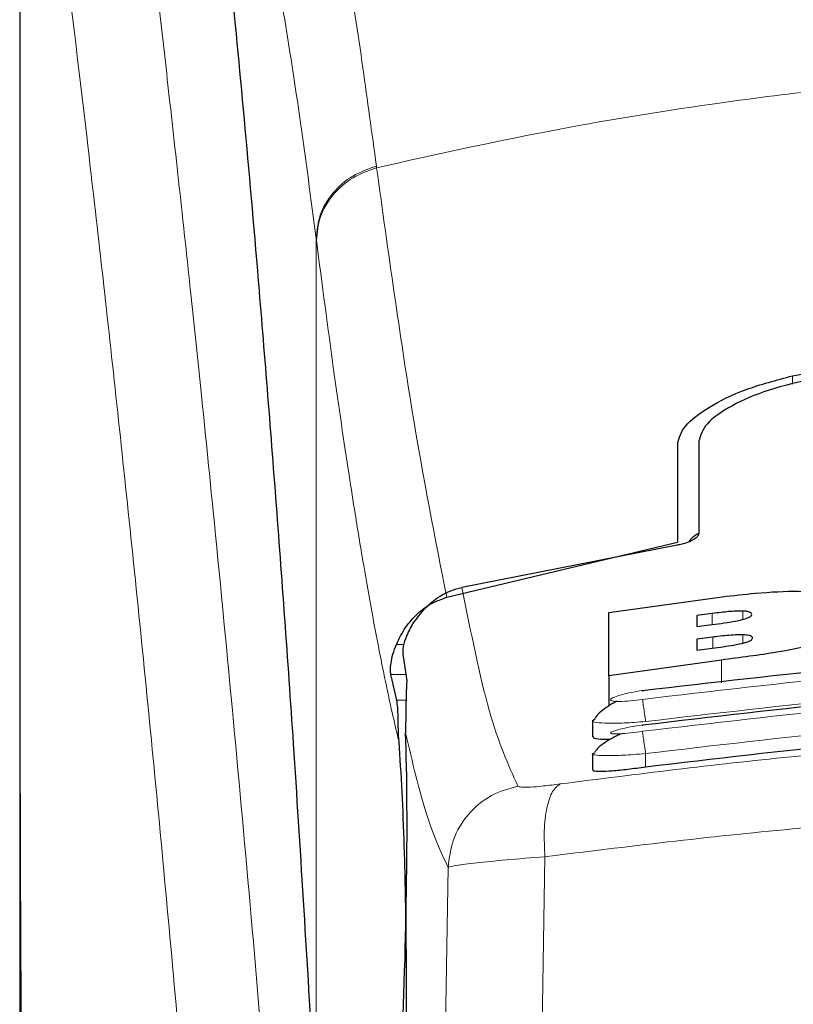
# Model space of a CAD drawing. Units: millimetres. Extents: x 0 to 210, y 0 to 297.
# Drawn here: x 160 to 161, y 180 to 181 of the extents above; entities that cross this region are included whole.
import ezdxf

# ---------------------------------------------------------------- set-up
doc = ezdxf.new("R2010")
doc.units = ezdxf.units.MM

msp = doc.modelspace()

# ---------------------------------------------------------------- linework, layer by layer
at = {"color": 7, "linetype": 'Continuous', "lineweight": 25}
for p, q in [((160.14713, 181.65072), (160.14713, 180.02488)), ((160.92213, 180.65712), (160.92213, 180.54109)), ((160.94713, 180.65996), (160.94713, 180.55137)), ((160.65036, 180.47631), (160.92213, 180.54109)), ((160.92163, 180.53764), (160.66814, 180.48796)), ((160.84128, 180.45829), (160.97489, 180.47686)), ((160.84128, 180.38388), (160.84128, 180.45829)), ((160.96314, 180.45721), (160.94483, 180.45483)), ((160.94483, 180.45483), (160.94483, 180.44172)), ((160.94483, 180.44172), (160.96314, 180.4441)), ((160.96368, 180.42936), (160.94483, 180.4269)), ((160.94483, 180.4269), (160.94483, 180.41403)), ((160.5984, 180.40941), (160.6031, 180.37776)), ((160.94483, 180.41403), (160.96614, 180.4168)), ((160.97379, 180.40241), (160.84128, 180.38388)), ((160.59156, 180.35518), (160.58445, 180.38522)), ((160.84128, 180.38388), (160.84128, 180.34838)), ((160.82213, 180.33114), (160.82213, 180.31218)), ((160.82215, 180.33114), (160.82525, 180.33333)), ((160.82214, 180.29192), (160.82515, 180.29361)), ((160.82213, 180.29192), (160.82213, 180.27296))]:
    msp.add_line(p, q, dxfattribs=at)
at = {"color": 8, "linetype": 'Continuous', "lineweight": 18}
for p, q in [((160.56734, 180.98403), (160.5676, 180.98202)), ((160.49644, 179.92209), (160.49644, 180.89877)), ((160.49669, 180.89678), (160.49644, 180.89877)), ((161.05761, 180.73707), (161.05761, 180.72713)), ((160.96314, 180.4441), (160.96314, 180.45721)), ((160.99893, 180.4502), (160.99893, 180.46005)), ((160.59993, 180.42079), (160.59089, 180.42079)), ((160.96368, 180.41648), (160.96368, 180.42936)), ((160.9992, 180.42234), (160.9992, 180.43206)), ((160.97379, 180.37551), (160.97379, 180.40241)), ((160.58445, 180.38522), (160.602, 180.38522)), ((160.60243, 180.35518), (160.59156, 180.35518)), ((160.88463, 180.29225), (160.88463, 180.27631)), ((160.7659, 180.17086), (160.76238, 179.95386)), ((160.65185, 180.15829), (160.64835, 179.93884))]:
    msp.add_line(p, q, dxfattribs=at)
at = {"color": 7, "linetype": 'Continuous', "lineweight": 25}
msp.add_ellipse((160.5867, 180.08723), major_axis=(0.00678, 0.3), ratio=0.0512003, start_param=4.1280701, end_param=5.5840108, dxfattribs=at)
at = {"color": 8, "linetype": 'Continuous', "lineweight": 18}
for points, knots in [([(160.24252, 181.7302), (160.24552, 181.70731), (160.25157, 181.66112), (160.26194, 181.58021), (160.27349, 181.48844), (160.28641, 181.3833), (160.29931, 181.27517), (160.31203, 181.16592), (160.32443, 181.05691), (160.33668, 180.94615), (160.34895, 180.83238), (160.36139, 180.71371), (160.37786, 180.55154), (160.39718, 180.35148), (160.41853, 180.11817), (160.43782, 179.89086), (160.45534, 179.6706), (160.47086, 179.46166), (160.48619, 179.24067), (160.50118, 179.00501), (160.51572, 178.75215), (160.52855, 178.50297), (160.53881, 178.27746), (160.54696, 178.07509), (160.55342, 177.89463), (160.55912, 177.71518), (160.56226, 177.59567), (160.56382, 177.53624)], [0, 0, 0, 0, 0.0364666, 0.0736016, 0.1118827, 0.1521462, 0.1941942, 0.2256857, 0.2594101, 0.2953675, 0.3229388, 0.3547806, 0.3908925, 0.4480077, 0.5009436, 0.552083, 0.5978798, 0.6407229, 0.6806123, 0.7303583, 0.7785139, 0.8250802, 0.8700581, 0.9030711, 0.9357321, 0.9680415, 1, 1, 1, 1]), ([(160.1475, 181.6408), (160.1475, 181.55527), (160.14749, 181.36222), (160.14751, 181.09491), (160.14752, 180.84304), (160.14751, 180.63745), (160.14744, 180.45304), (160.14733, 180.29213), (160.14718, 180.1519), (160.14715, 180.0652), (160.14714, 180.02488)], [0, 0, 0, 0, 0.1586713, 0.3581142, 0.4958836, 0.6259049, 0.7394987, 0.8379721, 0.9246413, 1, 1, 1, 1]), ([(160.14762, 181.64037), (160.1476, 181.44776), (160.14757, 181.06253), (160.14753, 180.58086), (160.14782, 180.19509), (160.14925, 179.90505), (160.15271, 179.61843), (160.1624, 179.43074), (160.16715, 179.33856)], [0, 0, 0, 0, 0.2502437, 0.5005038, 0.6257672, 0.7515016, 0.8779541, 1, 1, 1, 1]), ([(160.14762, 181.64037), (160.15479, 181.58736), (160.16912, 181.48133), (160.19615, 181.26976), (160.22607, 181.02225), (160.25833, 180.73736), (160.29179, 180.41889), (160.32534, 180.06961), (160.35791, 179.69289), (160.3885, 179.29231), (160.41621, 178.87169), (160.44012, 178.43497), (160.46003, 177.98665), (160.46909, 177.68228), (160.47362, 177.53009)], [0, 0, 0, 0, 0.0833085, 0.1666371, 0.2499735, 0.3333146, 0.4166536, 0.4999881, 0.5833195, 0.6666497, 0.74998, 0.833314, 0.9166531, 1, 1, 1, 1]), ([(160.56734, 180.98403), (160.56208, 181.02315), (160.55077, 181.10725), (160.53247, 181.22572), (160.51168, 181.34353), (160.48833, 181.45208), (160.46241, 181.54679), (160.44414, 181.58561), (160.43459, 181.60589)], [0, 0, 0, 0, 0.121367, 0.2608697, 0.4184816, 0.5942032, 0.7880465, 1, 1, 1, 1]), ([(160.49644, 180.89877), (160.4903, 180.94527), (160.47761, 181.04144), (160.45832, 181.16524), (160.43885, 181.27337), (160.41943, 181.36333), (160.40036, 181.43426), (160.38075, 181.49128), (160.36765, 181.51443), (160.36074, 181.52667)], [0, 0, 0, 0, 0.1392239, 0.2879737, 0.4324668, 0.5726123, 0.7169423, 0.8504468, 1, 1, 1, 1]), ([(160.5676, 180.98202), (160.63477, 180.99698), (160.76564, 181.02611), (160.98432, 181.06177), (161.2112, 181.08796), (161.43139, 181.10141), (161.61128, 181.10471), (161.77479, 181.10228), (161.95237, 181.09358), (162.14849, 181.07564), (162.33906, 181.04941), (162.51338, 181.01879), (162.62169, 180.9944), (162.67665, 180.98202)], [0, 0, 0, 0, 0.0973102, 0.1895797, 0.3125732, 0.419016, 0.4999911, 0.565702, 0.6491038, 0.7501785, 0.8429895, 0.9203157, 1, 1, 1, 1]), ([(160.49644, 180.89877), (160.49737, 180.90801), (160.4993, 180.92703), (160.51492, 180.95296), (160.53812, 180.97372), (160.55778, 180.98066), (160.56734, 180.98403)], [0, 0, 0, 0, 0.2431093, 0.5, 0.7568907, 1, 1, 1, 1]), ([(160.49669, 180.89678), (160.49763, 180.90603), (160.49955, 180.92504), (160.51517, 180.95096), (160.53838, 180.97172), (160.55804, 180.97865), (160.5676, 180.98202)], [0, 0, 0, 0, 0.2431086, 0.5, 0.7568914, 1, 1, 1, 1]), ([(160.65036, 180.47631), (160.6367, 180.54496), (160.60937, 180.68226), (160.58152, 180.8821), (160.5676, 180.98202)], [0, 0, 0, 0, 0.4999901, 1, 1, 1, 1]), ([(160.59405, 180.30586), (160.59166, 180.31593), (160.58669, 180.33685), (160.57895, 180.37251), (160.57064, 180.41343), (160.56175, 180.46042), (160.55226, 180.51403), (160.54334, 180.56787), (160.53155, 180.64295), (160.51639, 180.74594), (160.50348, 180.84479), (160.49669, 180.89678)], [0, 0, 0, 0, 0.0745035, 0.1548747, 0.2411161, 0.3332307, 0.4312218, 0.5350922, 0.6090033, 0.794339, 1, 1, 1, 1]), ([(160.66814, 180.48796), (160.67869, 180.4351), (160.69979, 180.32939), (160.72269, 180.27914), (160.73414, 180.25402)], [0, 0, 0, 0, 0.4999865, 1, 1, 1, 1]), ([(162.36323, 180.3561), (162.19905, 180.37519), (161.8707, 180.41338), (161.37355, 180.41338), (161.0452, 180.37519), (160.88102, 180.3561)], [0, 0, 0, 0, 0.3333346, 0.6666651, 1, 1, 1, 1]), ([(162.35963, 180.33), (162.19629, 180.349), (161.8695, 180.38701), (161.37476, 180.38701), (161.04796, 180.349), (160.88463, 180.33)], [0, 0, 0, 0, 0.3332452, 0.6667501, 1, 1, 1, 1]), ([(162.36326, 180.31845), (162.19908, 180.33768), (161.87073, 180.37613), (161.37352, 180.37613), (161.04517, 180.33768), (160.88099, 180.31845)], [0, 0, 0, 0, 0.3333346, 0.6666651, 1, 1, 1, 1]), ([(160.88102, 180.3561), (160.87611, 180.35545), (160.86629, 180.35416), (160.85577, 180.35356), (160.84947, 180.35365), (160.84596, 180.35402), (160.8438, 180.35467), (160.84286, 180.35589), (160.84539, 180.35801), (160.85382, 180.36104), (160.8663, 180.36414), (160.87612, 180.36574), (160.88103, 180.36654)], [0, 0, 0, 0, 0.1252745, 0.2500854, 0.3126218, 0.3750653, 0.4374694, 0.4998781, 0.6242909, 0.7491872, 0.8745127, 1, 1, 1, 1]), ([(160.88463, 180.33), (160.88418, 180.33307), (160.88326, 180.33938), (160.88208, 180.3478), (160.88125, 180.35396), (160.8811, 180.35541), (160.88102, 180.3561)], [0, 0, 0, 0, 0.2466233, 0.5077119, 0.764522, 1, 1, 1, 1]), ([(162.35963, 180.29225), (162.1963, 180.31138), (161.86952, 180.34965), (161.37474, 180.34965), (161.04796, 180.31138), (160.88463, 180.29225)], [0, 0, 0, 0, 0.3332469, 0.6667485, 1, 1, 1, 1]), ([(160.88463, 180.33), (160.88012, 180.32964), (160.87139, 180.32893), (160.85583, 180.32812), (160.83882, 180.32779), (160.82608, 180.32884), (160.8207, 180.33012), (160.82214, 180.33113), (160.82215, 180.33114)], [0, 0, 0, 0, 0.1383678, 0.2681957, 0.5013113, 0.7500298, 0.9986018, 1, 1, 1, 1]), ([(160.60177, 180.31662), (160.60987, 180.2822), (160.62608, 180.21335), (160.64326, 180.17665), (160.65185, 180.15829)], [0, 0, 0, 0, 0.4998374, 1, 1, 1, 1]), ([(160.88099, 180.31845), (160.87608, 180.31778), (160.86627, 180.31644), (160.85371, 180.31538), (160.84666, 180.31532), (160.84379, 180.31583), (160.84282, 180.31667), (160.84533, 180.31833), (160.85377, 180.3209), (160.86628, 180.3237), (160.87609, 180.32526), (160.881, 180.32604)], [0, 0, 0, 0, 0.12545553, 0.25049293, 0.3750315, 0.43748861, 0.49992116, 0.62429993, 0.74912453, 0.87442975, 1, 1, 1, 1]), ([(160.88099, 180.31845), (160.88106, 180.31782), (160.88119, 180.31652), (160.88204, 180.31024), (160.88325, 180.30168), (160.88418, 180.29531), (160.88463, 180.29225)], [0, 0, 0, 0, 0.2405709, 0.5000488, 0.7594995, 1, 1, 1, 1]), ([(160.78392, 180.25651), (160.87403, 180.26793), (161.05432, 180.29078), (161.33578, 180.31082), (161.62069, 180.31808), (161.90561, 180.31096), (162.18714, 180.29105), (162.3675, 180.26826), (162.45764, 180.25688)], [0, 0, 0, 0, 0.166537, 0.3332263, 0.4999987, 0.6667713, 0.8334623, 1, 1, 1, 1]), ([(160.88463, 180.29225), (160.87987, 180.29186), (160.87079, 180.29111), (160.85528, 180.2902), (160.83851, 180.28961), (160.82604, 180.29019), (160.82066, 180.29109), (160.82213, 180.29192), (160.82214, 180.29192)], [0, 0, 0, 0, 0.1461271, 0.2786475, 0.5019923, 0.7544614, 0.9993221, 1, 1, 1, 1]), ([(160.73414, 180.25402), (160.72346, 180.25099), (160.70143, 180.24474), (160.67457, 180.22188), (160.65603, 180.19193), (160.65322, 180.16928), (160.65185, 180.15829)], [0, 0, 0, 0, 0.24255365, 0.49999909, 0.75744511, 1, 1, 1, 1]), ([(160.73414, 180.25402), (160.73513, 180.25349), (160.73709, 180.25244), (160.74805, 180.25257), (160.76375, 180.25387), (160.77718, 180.25562), (160.78392, 180.25651)], [0, 0, 0, 0, 0.24924218, 0.49800394, 0.74787895, 1, 1, 1, 1]), ([(160.78392, 180.25651), (160.78079, 180.25412), (160.77434, 180.2492), (160.7678, 180.22938), (160.76442, 180.20249), (160.76542, 180.18123), (160.7659, 180.17086)], [0, 0, 0, 0, 0.24127092, 0.49730519, 0.75479767, 1, 1, 1, 1]), ([(160.7659, 180.17086), (160.86238, 180.1826), (161.05088, 180.20555), (161.33884, 180.22469), (161.62071, 180.23124), (161.90259, 180.22482), (162.1906, 180.2058), (162.37914, 180.18293), (162.4756, 180.17122)], [0, 0, 0, 0, 0.1746924, 0.3413464, 0.5000033, 0.658744, 0.825396, 1, 1, 1, 1]), ([(160.65185, 180.15829), (160.65422, 180.15897), (160.65889, 180.16031), (160.68395, 180.1635), (160.71936, 180.16707), (160.75021, 180.16958), (160.7659, 180.17086)], [0, 0, 0, 0, 0.2547162, 0.5009397, 0.7460348, 1, 1, 1, 1])]:
    msp.add_open_spline(points, degree=3, knots=knots, dxfattribs=at)
at = {"color": 7, "linetype": 'Continuous', "lineweight": 25}
for points, knots in [([(160.49292, 179.93103), (160.48535, 180.05735), (160.47144, 180.28953), (160.44904, 180.59735), (160.4292, 180.84493), (160.41082, 181.05338), (160.39405, 181.22804), (160.37731, 181.38817), (160.36626, 181.4805), (160.36074, 181.52667)], [0, 0, 0, 0, 0.18854789, 0.34655641, 0.50566226, 0.62820565, 0.75074905, 0.87537453, 1, 1, 1, 1]), ([(161.05761, 180.73707), (161.14994, 180.75488), (161.33458, 180.79049), (161.62213, 180.80504), (161.90967, 180.79049), (162.09431, 180.75488), (162.18664, 180.73707)], [0, 0, 0, 0, 0.2500396, 0.4999981, 0.7499594, 1, 1, 1, 1]), ([(160.92213, 180.65712), (160.92408, 180.66407), (160.92797, 180.67787), (160.95752, 180.70048), (161.0005, 180.72183), (161.03857, 180.73199), (161.05761, 180.73707)], [0, 0, 0, 0, 0.2528098, 0.5020837, 0.7510451, 1, 1, 1, 1]), ([(161.08449, 180.73394), (161.06556, 180.72968), (161.02774, 180.72118), (160.98377, 180.70182), (160.95316, 180.68042), (160.94913, 180.66677), (160.94713, 180.65996)], [0, 0, 0, 0, 0.2440355, 0.4875417, 0.7444773, 1, 1, 1, 1]), ([(160.94713, 180.55137), (160.94657, 180.54973), (160.94557, 180.54682), (160.939, 180.54276), (160.93175, 180.53994), (160.92582, 180.53838), (160.92253, 180.5378), (160.92163, 180.53764)], [0, 0, 0, 0, 0.3477831, 0.6158301, 0.8027454, 0.9455411, 1, 1, 1, 1]), ([(160.94713, 180.55149), (160.9439, 180.54953), (160.93874, 180.54641), (160.93625, 180.54283), (160.93532, 180.54149)], [0, 0, 0, 0, 0.6249752, 1, 1, 1, 1]), ([(160.60944, 180.4439), (160.61615, 180.45299), (160.62799, 180.46907), (160.65023, 180.4829), (160.66372, 180.48671), (160.66814, 180.48796)], [0, 0, 0, 0, 0.4670512, 0.8255572, 1, 1, 1, 1]), ([(160.97489, 180.47686), (160.98791, 180.47837), (161.01856, 180.48192), (161.05466, 180.48385), (161.07349, 180.48307), (161.07782, 180.48289)], [0, 0, 0, 0, 0.3628301, 0.8534789, 1, 1, 1, 1]), ([(160.59089, 180.42079), (160.5942, 180.42755), (160.60062, 180.44065), (160.61501, 180.45687), (160.6314, 180.46953), (160.64418, 180.4741), (160.65036, 180.47631)], [0, 0, 0, 0, 0.2807014, 0.5437061, 0.7790019, 1, 1, 1, 1]), ([(160.99893, 180.46005), (160.99634, 180.46004), (160.98857, 180.46001), (160.97591, 180.45878), (160.96656, 180.45763), (160.96314, 180.45721)], [0, 0, 0, 0, 0.2410147, 0.7221307, 1, 1, 1, 1]), ([(160.99817, 180.44997), (161.00042, 180.45061), (161.00492, 180.45187), (161.00896, 180.45403), (161.00937, 180.45532), (161.00959, 180.45601)], [0, 0, 0, 0, 0.3148951, 0.6305024, 1, 1, 1, 1]), ([(161.00959, 180.45601), (161.00921, 180.45707), (161.00865, 180.45865), (161.00351, 180.45981), (161.00017, 180.45998), (160.99893, 180.46005)], [0, 0, 0, 0, 0.5594694, 0.8365983, 1, 1, 1, 1]), ([(160.96314, 180.4441), (160.97255, 180.44533), (160.985, 180.44696), (160.99559, 180.44938), (160.99817, 180.44997)], [0, 0, 0, 0, 0.7563682, 1, 1, 1, 1]), ([(160.60944, 180.4439), (160.60661, 180.43851), (160.60094, 180.42775), (160.59825, 180.41544), (160.59835, 180.4113), (160.5984, 180.40941)], [0, 0, 0, 0, 0.3525092, 0.7045165, 1, 1, 1, 1]), ([(160.58445, 180.38522), (160.58422, 180.38681), (160.5838, 180.38984), (160.58448, 180.39838), (160.58636, 180.40872), (160.58943, 180.41691), (160.59089, 180.42079)], [0, 0, 0, 0, 0.2677293, 0.5084859, 0.7667982, 1, 1, 1, 1]), ([(160.88103, 180.36654), (161.04521, 180.38561), (161.37356, 180.42374), (161.8707, 180.42374), (162.19905, 180.38561), (162.36322, 180.36654)], [0, 0, 0, 0, 0.3333346, 0.6666651, 1, 1, 1, 1]), ([(160.9992, 180.43206), (160.99544, 180.43202), (160.98572, 180.43191), (160.97289, 180.43052), (160.96486, 180.42951), (160.96368, 180.42936)], [0, 0, 0, 0, 0.350839, 0.90517755, 1, 1, 1, 1]), ([(160.96614, 180.4168), (160.97485, 180.41795), (160.98683, 180.41953), (160.99682, 180.4218), (160.99954, 180.42241)], [0, 0, 0, 0, 0.7276661, 1, 1, 1, 1]), ([(161.01068, 180.42827), (161.01031, 180.42921), (161.00971, 180.43071), (161.00444, 180.43182), (161.00062, 180.432), (160.9992, 180.43206)], [0, 0, 0, 0, 0.5153014, 0.8206325, 1, 1, 1, 1]), ([(160.99954, 180.42241), (161.00132, 180.42291), (161.00485, 180.42388), (161.00965, 180.42596), (161.01026, 180.42734), (161.01068, 180.42827)], [0, 0, 0, 0, 0.2459568, 0.487429, 1, 1, 1, 1]), ([(161.07905, 180.41923), (161.06601, 180.41658), (161.03382, 180.41004), (160.99618, 180.40526), (160.97379, 180.40241)], [0, 0, 0, 0, 0.4052496, 1, 1, 1, 1]), ([(160.6031, 180.37776), (160.60265, 180.36723), (160.60201, 180.35243), (160.60183, 180.32464), (160.60177, 180.31662)], [0, 0, 0, 0, 0.71147798, 1, 1, 1, 1]), ([(160.881, 180.32604), (161.04518, 180.34524), (161.37353, 180.38363), (161.87073, 180.38363), (162.19908, 180.34524), (162.36325, 180.32604)], [0, 0, 0, 0, 0.3333346, 0.6666651, 1, 1, 1, 1]), ([(160.88129, 180.36549), (160.88126, 180.36568), (160.88102, 180.36706), (160.88103, 180.36678), (160.88103, 180.36654)], [0, 0, 0, 0, 0.1364512, 1, 1, 1, 1]), ([(160.59405, 180.30586), (160.59372, 180.31135), (160.59328, 180.31873), (160.59315, 180.32825), (160.59303, 180.34209), (160.59219, 180.34953), (160.59156, 180.35518)], [0, 0, 0, 0, 0.2413051, 0.3240324, 0.4856272, 1, 1, 1, 1]), ([(160.85057, 180.35369), (160.85037, 180.35359), (160.84652, 180.35179), (160.83992, 180.34774), (160.83181, 180.34182), (160.82668, 180.33689), (160.82535, 180.33421), (160.82495, 180.3334)], [0, 0, 0, 0, 0.01499514, 0.29454409, 0.58154733, 0.87365238, 1, 1, 1, 1]), ([(162.35963, 180.27631), (162.19111, 180.29598), (161.86251, 180.33433), (161.36776, 180.33324), (161.04617, 180.29534), (160.88463, 180.27631)], [0, 0, 0, 0, 0.3437841, 0.6703737, 1, 1, 1, 1]), ([(160.88128, 180.3248), (160.88126, 180.32495), (160.88102, 180.32632), (160.88101, 180.32618), (160.881, 180.32604)], [0, 0, 0, 0, 0.105122, 1, 1, 1, 1]), ([(160.59698, 179.82508), (160.59787, 179.83397), (160.59958, 179.85109), (160.6015, 179.89719), (160.6027, 179.95517), (160.60304, 180.02649), (160.60231, 180.10445), (160.60051, 180.18092), (160.59772, 180.25216), (160.59532, 180.28726), (160.59405, 180.30586)], [0, 0, 0, 0, 0.11891184, 0.22913203, 0.35393102, 0.47506608, 0.60625672, 0.74038381, 0.86240361, 1, 1, 1, 1]), ([(160.84293, 180.30903), (160.83886, 180.30894), (160.82989, 180.30876), (160.82292, 180.30993), (160.82289, 180.31154), (160.82288, 180.31218)], [0, 0, 0, 0, 0.3329011, 0.7335961, 1, 1, 1, 1]), ([(160.85614, 180.31569), (160.85423, 180.31485), (160.84864, 180.31239), (160.8404, 180.3078), (160.83224, 180.30225), (160.82676, 180.29744), (160.82522, 180.29475), (160.82466, 180.29376)], [0, 0, 0, 0, 0.1241285, 0.3621392, 0.6070032, 0.8566831, 1, 1, 1, 1]), ([(160.88463, 180.27631), (160.87756, 180.27532), (160.86342, 180.27335), (160.84455, 180.27148), (160.83057, 180.27084), (160.8228, 180.27132), (160.82288, 180.27251), (160.82292, 180.27297)], [0, 0, 0, 0, 0.217374, 0.4348032, 0.6506941, 0.8638663, 1, 1, 1, 1]), ([(160.14713, 180.03788), (160.14714, 179.98371), (160.14716, 179.90813), (160.14732, 179.81424), (160.14744, 179.74672), (160.14788, 179.65256), (160.14813, 179.56523), (160.1494, 179.50614), (160.14963, 179.49514)], [0, 0, 0, 0, 0.29844221, 0.41646334, 0.51714735, 0.67351593, 0.93922552, 1, 1, 1, 1])]:
    msp.add_open_spline(points, degree=3, knots=knots, dxfattribs=at)

doc.saveas('drawing.dxf')
